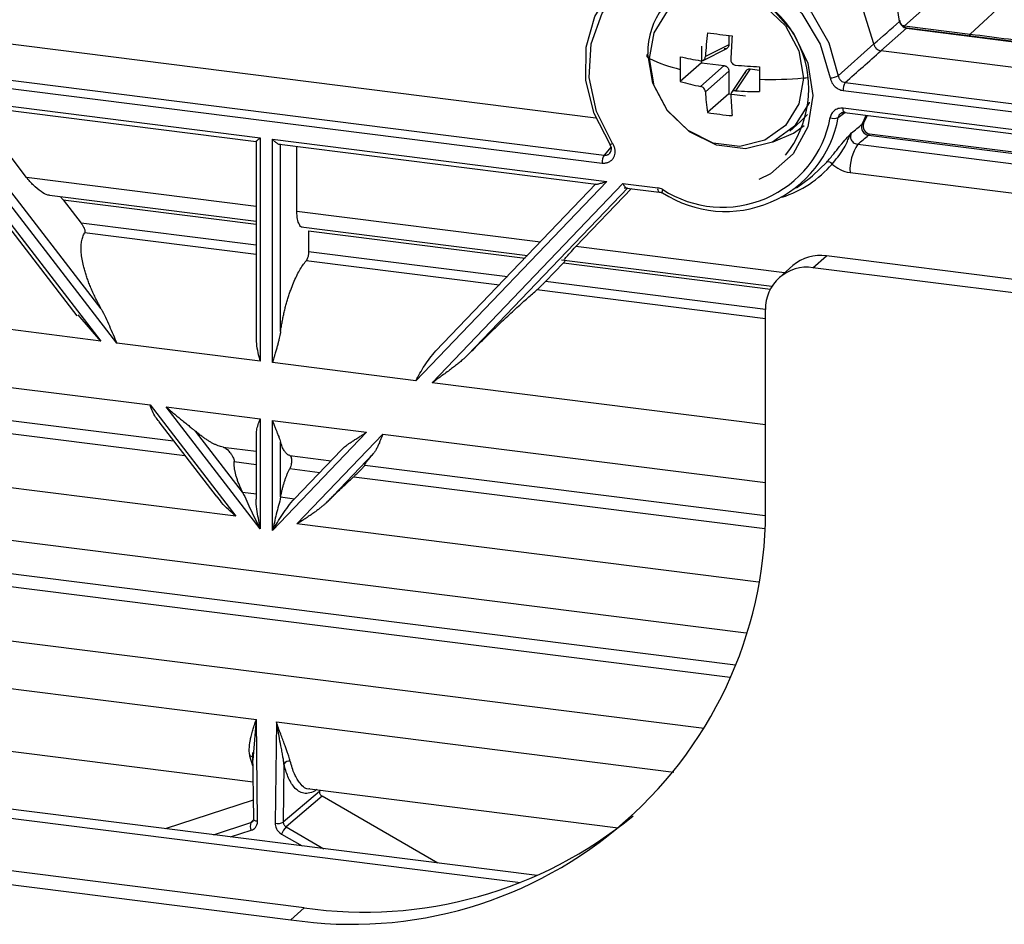
# Paper-space layout '_Dimetric' of a CAD drawing. Units: millimetres. Extents: x -321 to 321, y -107 to 248.
# Drawn here: x -72 to -33, y -43 to -7 of the extents above; entities that cross this region are included whole.
import ezdxf

# ---------------------------------------------------------------- set-up
doc = ezdxf.new("R2010")
doc.units = ezdxf.units.MM

psp = doc.layouts.new('_Dimetric')

# ---------------------------------------------------------------- linework, layer by layer
at = {"color": 7, "linetype": 'Continuous', "lineweight": 25}
for p, q in [((-34.335, -5.063), (-36.65, -7.122)), ((-34.062, -7.448), (-31.834, -5.379)), ((-37.587, -8.103), (-36.573, -7.217)), ((-36.65, -7.122), (-34.062, -7.448)), ((-36.573, -7.217), (-17.005, -9.682)), ((-16.996, -9.672), (-36.549, -7.208)), ((-73.414, -7.644), (-48.824, -10.742)), ((-43.576, -7.5), (-43.576, -7.866)), ((-44.651, -7.918), (-44.651, -8.578)), ((-44.595, -8.483), (-43.662, -8.014)), ((-43.576, -7.866), (-44.502, -8.332)), ((-39.266, -9.087), (-37.863, -7.837)), ((-17.487, -10.636), (-37.587, -8.103)), ((-74.947, -8.882), (-48.484, -12.216)), ((-44.651, -8.578), (-45.49, -9.318)), ((-43.762, -8.69), (-44.688, -9.507)), ((-44.651, -8.578), (-43.762, -8.69)), ((-43.576, -8.902), (-44.502, -9.718)), ((-43.576, -8.902), (-43.576, -9.798)), ((-42.892, -8.887), (-43.474, -9.754)), ((-42.734, -8.82), (-43.312, -9.68)), ((-42.734, -8.82), (-42.371, -8.865)), ((-75.032, -9.193), (-48.57, -12.527)), ((-39.074, -9.669), (-18.301, -12.287)), ((-38.989, -9.359), (-18.215, -11.976)), ((-75.913, -9.927), (-69.267, -18.543)), ((-75.85, -9.791), (-68.331, -19.54)), ((-75.211, -9.872), (-62.043, -11.531)), ((-67.693, -19.62), (-75.211, -9.872)), ((-43.576, -9.798), (-44.414, -10.537)), ((-43.576, -9.798), (-42.921, -9.88)), ((-74.68, -10.101), (-62.203, -11.673)), ((-68.312, -18.27), (-74.616, -10.096)), ((-71.254, -13.094), (-73.442, -10.257)), ((-18.301, -12.988), (-39.074, -10.37)), ((-39.266, -10.733), (-39.003, -10.542)), ((-39.017, -10.54), (-18.243, -13.158)), ((-41.179, -11.267), (-40.756, -10.894)), ((-62.043, -11.531), (-62.043, -20.332)), ((-61.559, -11.592), (-48.391, -13.251)), ((-61.559, -20.393), (-61.559, -11.592)), ((-38.072, -11.431), (-17.818, -13.983)), ((-38.033, -11.374), (-17.835, -13.918)), ((-62.205, -11.672), (-62.205, -19.296)), ((-61.285, -11.789), (-48.808, -13.361)), ((-61.24, -19.161), (-61.24, -11.781)), ((-60.6, -14.436), (-60.6, -11.875)), ((-48.219, -11.892), (-48.484, -12.216)), ((-38.495, -11.784), (-17.686, -14.405)), ((-62.205, -14.234), (-71.254, -13.094)), ((-40.91, -13.51), (-40.361, -13.093)), ((-38.802, -12.902), (-29.87, -14.027)), ((-48.391, -13.251), (-55.91, -21.104)), ((-55.271, -21.185), (-47.752, -13.331)), ((-48.815, -13.347), (-55.12, -19.932)), ((-53.864, -20.09), (-47.56, -13.505)), ((-49.606, -15.821), (-47.418, -13.536)), ((-47.752, -13.331), (-46.38, -13.504)), ((-47.698, -13.501), (-46.323, -13.674)), ((-70.343, -13.795), (-62.205, -14.821)), ((-69.811, -13.98), (-69.106, -14.895)), ((-69.811, -13.98), (-62.205, -14.939)), ((-51.004, -15.645), (-60.6, -14.436)), ((-62.205, -15.764), (-69.106, -14.895)), ((-60.428, -15.044), (-51.515, -16.167)), ((-62.205, -16.133), (-68.967, -15.281)), ((-60.136, -15.199), (-60.136, -16.025)), ((-60.136, -15.199), (-51.599, -16.275)), ((-41.382, -16.858), (-49.606, -15.821)), ((-68.331, -19.54), (-95.476, -16.12)), ((-52.305, -17.012), (-60.136, -16.025)), ((-40.262, -16.652), (-39.732, -16.184)), ((129.906, -37.556), (-39.732, -16.184)), ((-52.621, -17.341), (-60.233, -16.382)), ((-50.097, -16.464), (-50.803, -17.201)), ((-50.17, -16.337), (-41.877, -17.382)), ((-50.097, -16.464), (-41.94, -17.492)), ((-41.055, -16.57), (-41.585, -17.037)), ((129.375, -38.024), (-40.262, -16.652)), ((-42.133, -18.293), (-50.803, -17.201)), ((-42.133, -18.662), (-51.141, -17.527)), ((-95.476, -18.395), (-66.387, -22.06)), ((-68.331, -19.54), (-69.223, -18.509)), ((-42.133, -25.844), (-42.133, -18.302)), ((-95.057, -19.747), (-65.462, -23.476)), ((-62.043, -20.332), (-67.693, -19.62)), ((-95.057, -20.264), (-65.021, -24.048)), ((-55.91, -21.104), (-61.559, -20.393)), ((-42.133, -22.84), (-55.271, -21.185)), ((-66.387, -22.06), (-63.004, -26.446)), ((-63.004, -26.446), (-95.476, -22.355)), ((-65.749, -22.14), (-62.043, -22.607)), ((-62.043, -26.945), (-65.749, -22.14)), ((-66.042, -22.724), (-63.78, -25.658)), ((-62.043, -22.607), (-62.043, -26.945)), ((-61.559, -22.668), (-57.853, -23.135)), ((-61.559, -27.006), (-61.559, -22.668)), ((-62.739, -25.495), (-64.588, -23.098)), ((-62.205, -23.256), (-62.205, -25.771)), ((-57.853, -23.135), (-61.559, -27.006)), ((-60.598, -26.749), (-57.215, -23.215)), ((-57.215, -23.215), (-42.133, -25.115)), ((-61.24, -25.684), (-61.24, -23.52)), ((-63.51, -23.722), (-62.205, -23.886)), ((-60.876, -24.054), (-59.254, -24.258)), ((-58.843, -23.822), (-60.692, -25.753)), ((-59.437, -25.911), (-57.588, -23.98)), ((-42.889, -31.054), (-95.476, -24.429)), ((-63.069, -24.294), (-62.205, -24.403)), ((-57.918, -24.426), (-42.142, -26.414)), ((-60.876, -24.57), (-59.696, -24.719)), ((-58.359, -24.887), (-42.164, -26.928)), ((-62.739, -25.495), (-62.191, -25.564)), ((-95.057, -25.781), (-43.318, -32.3)), ((-61.24, -25.684), (-60.692, -25.753)), ((-95.057, -26.298), (-43.519, -32.791)), ((-42.41, -29.04), (-60.598, -26.749)), ((-44.547, -34.805), (-95.476, -28.389)), ((-89.861, -30.965), (-62.196, -34.451)), ((-51.128, -40.604), (-106.911, -33.576)), ((-88.543, -33.607), (-62.328, -36.91)), ((-106.253, -34.016), (-51.785, -40.878)), ((-62.324, -36.055), (-62.196, -34.451)), ((-62.149, -38.456), (-62.196, -34.451)), ((-61.406, -34.55), (-61.454, -38.543)), ((-61.406, -34.55), (-45.743, -36.523)), ((-62.335, -36.283), (-62.451, -35.895)), ((-62.342, -35.749), (-62.31, -38.381)), ((-61.107, -36.209), (-61.135, -38.5)), ((-60.311, -41.876), (-97.727, -37.161)), ((-60.088, -37.192), (-47.939, -38.723)), ((-59.712, -37.239), (-59.713, -37.291)), ((-98.258, -37.629), (-60.841, -42.343)), ((-62.319, -37.629), (-65.787, -38.758)), ((-59.713, -37.291), (-61.135, -38.5)), ((-59.602, -37.479), (-61.024, -38.689)), ((-55.043, -40.111), (-59.602, -37.479)), ((-62.304, -38.406), (-62.408, -38.514)), ((-63.89, -38.997), (-62.408, -38.514)), ((-61.024, -38.689), (-59.542, -39.544)), ((-63.213, -39.082), (-62.397, -38.817)), ((-61.205, -38.967), (-60.39, -39.438)), ((-60.311, -41.876), (-60.841, -42.343))]:
    psp.add_line(p, q, dxfattribs=at)
at = {"color": 7, "linetype": 'Continuous', "lineweight": 25, "flags": 128}
for points in [[(-37.863, -7.837), (-38.264, -6.525), (-38.969, -5.319), (-39.932, -4.296), (-41.09, -3.524), (-42.367, -3.053), (-43.681, -2.914), (-44.945, -3.115), (-46.078, -3.644), (-46.791, -4.232)], [(-48.259, -11.794), (-48.89, -10.575), (-49.211, -9.271), (-49.201, -7.967), (-48.861, -6.751), (-48.213, -5.704), (-47.3, -4.894), (-46.183, -4.375), (-44.936, -4.182), (-43.642, -4.328), (-42.386, -4.803), (-41.253, -5.575), (-40.316, -6.594), (-39.639, -7.791), (-39.266, -9.087)], [(-48.157, -11.752), (-48.793, -10.496), (-49.084, -9.153), (-49.008, -7.826), (-48.57, -6.617), (-47.805, -5.618), (-46.771, -4.908), (-45.548, -4.54), (-44.229, -4.542), (-42.917, -4.915), (-41.711, -5.63), (-40.706, -6.632), (-39.977, -7.843), (-39.582, -9.171)], [(-44.309, -5.292), (-43.061, -5.648), (-41.936, -6.368), (-41.043, -7.38), (-40.47, -8.587), (-40.272, -9.869), (-40.47, -11.101), (-41.043, -12.163), (-41.936, -12.951), (-42.391, -13.182)], [(-46.7, -8.414), (-46.518, -7.392), (-45.991, -6.539), (-45.185, -5.959), (-44.195, -5.721), (-43.142, -5.853), (-42.153, -6.341), (-41.347, -7.124), (-40.82, -8.11), (-40.637, -9.178)], [(-36.857, -6.907), (-36.855, -6.908), (-36.843, -6.916), (-36.838, -6.926), (-36.84, -6.937), (-36.849, -6.948)], [(-36.65, -7.122), (-36.663, -7.138), (-36.675, -7.158)], [(-36.549, -7.208), (-36.56, -7.209), (-36.573, -7.217)], [(-46.768, -8.23), (-46.79, -8.253), (-46.803, -8.276), (-46.807, -8.3), (-46.803, -8.325), (-46.789, -8.348), (-46.768, -8.371), (-46.738, -8.393), (-46.7, -8.414)], [(-40.406, -10.127), (-40.418, -10.158), (-40.986, -11.079), (-41.857, -11.706), (-42.926, -11.963), (-44.063, -11.82), (-45.131, -11.294), (-46.002, -10.447), (-46.571, -9.383), (-46.768, -8.23)], [(-40.637, -9.178), (-40.82, -10.2), (-41.347, -11.053), (-42.153, -11.633), (-43.142, -11.871), (-44.195, -11.739), (-45.185, -11.251), (-45.991, -10.467), (-46.518, -9.482), (-46.7, -8.414)], [(-39.017, -10.54), (-39.022, -10.539), (-39.037, -10.53), (-39.049, -10.512), (-39.06, -10.486), (-39.068, -10.453), (-39.073, -10.414), (-39.074, -10.37)], [(-40.756, -10.894), (-40.563, -10.706), (-40.483, -10.615)], [(-41.824, -11.691), (-41.031, -11.356), (-40.609, -11.044)], [(-48.259, -11.794), (-48.271, -11.806), (-48.276, -11.813), (-48.273, -11.815), (-48.262, -11.811), (-48.245, -11.803), (-48.221, -11.79), (-48.191, -11.773), (-48.157, -11.752)], [(-40.361, -13.093), (-40.28, -13.031), (-39.718, -12.491)], [(-46.323, -13.674), (-46.327, -13.673), (-46.338, -13.667)], [(-46.185, -13.701), (-46.2, -13.71), (-46.21, -13.712), (-46.216, -13.706)], [(-62.31, -38.381), (-62.31, -38.385), (-62.303, -38.401), (-62.286, -38.415), (-62.262, -38.429), (-62.23, -38.44), (-62.192, -38.449), (-62.149, -38.456)]]:
    psp.add_lwpolyline(points, dxfattribs=at)
at = {"color": 7, "linetype": 'Continuous', "lineweight": 25}
for centre, radius, start, end in [((-42.312, -7.607), 5.503, 6.8769, 123.5299), ((-43.943, -8.146), 2.827, 103.05, 181.6937), ((-44.624, -9.6), 4.198, 321.3246, 84.7658), ((-31.043, -9.111), 13.481, 172.6729, 176.688), ((-41.646, 10.672), 18.274, 261.2864, 264.3521), ((-21.802, -9.239), 21.711, 175.4404, 177.9375), ((-33.914, -7.578), 0.197, 138.6392, 161.801), ((-43.926, -2.44), 6.587, 245.0842, 256.1684), ((-33.588, -8.839), 11.912, 177.5972, 179.984), ((-42.421, 5.284), 13.965, 257.3074, 260.6592), ((-34.602, -8.84), 10.898, 179.9795, 182.5121), ((-41.376, 12.955), 21.711, 264.8817, 267.3789), ((-23.239, -9.233), 19.136, 178.5025, 179.9894), ((-42.008, 7.594), 16.827, 268.7504, 274.672), ((-24.975, -9.234), 17.4, 179.9862, 181.5705), ((-40.746, -7.783), 1.399, 274.4712, 282.5636), ((-39.583, -8.535), 0.637, 270.09, 299.8414), ((-43.036, -0.716), 8.945, 254.0783, 259.3571), ((-42.403, 3.77), 13.481, 266.1313, 270.1464), ((-38.568, -9.641), 0.507, 146.1067, 183.1968), ((-35.573, -9.178), 8.945, 183.4621, 188.741), ((-29.544, -9.318), 13.965, 182.1601, 185.5119), ((-43.714, -9.911), 4.524, 236.8946, 349.5383), ((-43.823, -9.957), 4.313, 236.8946, 349.5383), ((-42.504, 0.71), 11.408, 260.3635, 265.275), ((-39.433, -10.348), 0.42, 249.3097, 293.5585), ((-42.369, -8.952), 4.531, 333.1988, 338.0207), ((-42.325, -8.922), 4.549, 333.1978, 337.6272), ((-38.023, -11.111), 0.324, 158.8389, 261.3287), ((-38.255, -11.095), 0.122, 94.6337, 124.7812), ((-37.997, -11.086), 0.29, 157.2451, 262.9226), ((-38.224, -11.287), 0.21, 316.5736, 335.5943), ((-36.981, -12.801), 1.824, 146.1066, 183.1969), ((-48.064, -12.499), 0.507, 146.1066, 183.1969), ((-42.842, -9.669), 4.421, 287.8911, 319.049), ((-39.668, -12.694), 0.208, 37.6957, 103.9546), ((-46.164, -13.536), 0.219, 171.6379, 216.9739), ((-45.971, -13.7), 0.245, 148.0681, 181.3458), ((-39.968, -17.834), 1.667, 81.8416, 130.6612), ((-40.506, -18.261), 1.628, 81.3986, 181.4206), ((-58.424, -26.228), 16.296, 261.4698, 1.3494), ((-62.465, -36.063), 0.169, 41.9303, 85.1946), ((-60.896, -36.342), 0.25, 81.5286, 147.5647), ((-57.938, -25.378), 16.667, 261.8146, 309.4394), ((-62.115, -38.656), 0.325, 154.2356, 209.6385), ((-61.357, -38.054), 0.499, 258.8581, 296.481), ((-60.222, -39.408), 1.078, 138.1181, 155.8303)]:
    psp.add_arc(centre, radius, start, end, dxfattribs=at)
for points in [[(-37.863, -7.837), (-37.525, -7.541), (-37.187, -7.245), (-36.849, -6.948)], [(-34.062, -7.448), (-33.056, -7.575), (-32.049, -7.704), (-31.095, -7.83)], [(-38.989, -9.359), (-38.521, -8.94), (-38.054, -8.522), (-37.587, -8.103)], [(-38.746, -11.344), (-38.606, -11.228), (-38.465, -11.111), (-38.325, -10.995)], [(-38.495, -11.784), (-38.359, -11.671), (-38.218, -11.553), (-38.072, -11.431)], [(-46.179, -13.57), (-46.243, -13.535), (-46.31, -13.513), (-46.38, -13.504)], [(-62.739, -25.495), (-62.626, -25.727), (-62.418, -26.231), (-62.163, -26.706), (-62.043, -26.945)], [(-61.24, -25.684), (-61.283, -25.914), (-61.427, -26.362), (-61.505, -26.798), (-61.559, -27.006)], [(-61.559, -27.006), (-61.44, -26.797), (-61.165, -26.389), (-60.878, -25.947), (-60.692, -25.753)]]:
    psp.add_open_spline(points, degree=3, dxfattribs=at)
for points, knots in [([(-36.849, -6.948), (-36.838, -7.014), (-36.803, -7.079), (-36.703, -7.176), (-36.638, -7.209), (-36.573, -7.217)], [0, 0, 0, 0, 0.5, 0.5, 1, 1, 1, 1]), ([(-36.551, -7.209), (-36.582, -7.202), (-36.649, -7.187), (-36.739, -7.12), (-36.812, -7.027), (-36.832, -6.954), (-36.842, -6.917)], [0, 0, 0, 0, 0.223274, 0.481569, 0.740522, 1, 1, 1, 1]), ([(-36.816, -7.043), (-36.794, -7.062), (-36.744, -7.102), (-36.683, -7.115), (-36.65, -7.122)], [0, 0, 0, 0, 0.4527791, 1, 1, 1, 1]), ([(-43.576, -7.866), (-43.576, -7.879), (-43.578, -7.905), (-43.594, -7.95), (-43.627, -7.995), (-43.676, -8.023), (-43.722, -8.033), (-43.749, -8.031), (-43.762, -8.03)], [0, 0, 0, 0, 0.135605, 0.270446, 0.499971, 0.729495, 0.86312, 1, 1, 1, 1]), ([(-37.863, -7.837), (-37.86, -7.852), (-37.853, -7.882), (-37.835, -7.923), (-37.814, -7.959), (-37.791, -7.99), (-37.754, -8.029), (-37.688, -8.079), (-37.623, -8.095), (-37.587, -8.103)], [0, 0, 0, 0, 0.1165151, 0.2268815, 0.3288182, 0.420604, 0.5010981, 0.7224608, 1, 1, 1, 1]), ([(-44.688, -8.496), (-44.677, -8.497), (-44.654, -8.5), (-44.61, -8.492), (-44.56, -8.466), (-44.524, -8.419), (-44.506, -8.372), (-44.503, -8.345), (-44.502, -8.332)], [0, 0, 0, 0, 0.124896, 0.248032, 0.48655, 0.734422, 0.866284, 1, 1, 1, 1]), ([(-43.499, -8.458), (-43.499, -8.471), (-43.498, -8.497), (-43.485, -8.546), (-43.452, -8.603), (-43.4, -8.643), (-43.352, -8.664), (-43.325, -8.667), (-43.312, -8.669)], [0, 0, 0, 0, 0.126711, 0.251619, 0.493791, 0.742186, 0.8702, 1, 1, 1, 1]), ([(-43.762, -8.69), (-43.749, -8.693), (-43.722, -8.698), (-43.676, -8.719), (-43.627, -8.759), (-43.594, -8.812), (-43.578, -8.861), (-43.576, -8.888), (-43.576, -8.902)], [0, 0, 0, 0, 0.135605, 0.270446, 0.499971, 0.729495, 0.86312, 1, 1, 1, 1]), ([(-42.921, -8.984), (-42.92, -8.971), (-42.918, -8.944), (-42.903, -8.9), (-42.869, -8.855), (-42.821, -8.827), (-42.774, -8.817), (-42.748, -8.819), (-42.734, -8.82)], [0, 0, 0, 0, 0.135605, 0.270446, 0.499971, 0.729495, 0.86312, 1, 1, 1, 1]), ([(-39.582, -9.171), (-39.572, -9.234), (-39.549, -9.301), (-39.477, -9.43), (-39.43, -9.486), (-39.337, -9.567), (-39.292, -9.596), (-39.194, -9.643), (-39.139, -9.661), (-39.074, -9.669)], [0, 0, 0, 0, 0.25, 0.25, 0.5, 0.5, 0.75, 0.75, 1, 1, 1, 1]), ([(-39.266, -9.087), (-39.263, -9.102), (-39.257, -9.132), (-39.24, -9.176), (-39.217, -9.216), (-39.19, -9.252), (-39.147, -9.294), (-39.081, -9.339), (-39.021, -9.352), (-38.989, -9.359)], [0, 0, 0, 0, 0.113055, 0.225504, 0.335581, 0.441672, 0.542435, 0.762415, 1, 1, 1, 1]), ([(-44.502, -9.718), (-44.503, -9.706), (-44.506, -9.683), (-44.522, -9.636), (-44.557, -9.581), (-44.607, -9.539), (-44.652, -9.516), (-44.676, -9.51), (-44.688, -9.507)], [0, 0, 0, 0, 0.1267109, 0.2516187, 0.4937905, 0.7421862, 0.8702, 1, 1, 1, 1]), ([(-43.312, -9.68), (-43.325, -9.68), (-43.35, -9.68), (-43.397, -9.69), (-43.449, -9.717), (-43.483, -9.763), (-43.498, -9.808), (-43.498, -9.832), (-43.499, -9.845)], [0, 0, 0, 0, 0.1248959, 0.2480325, 0.4865501, 0.7344221, 0.8662839, 1, 1, 1, 1]), ([(-39.074, -10.37), (-39.136, -10.363), (-39.203, -10.366), (-39.331, -10.402), (-39.388, -10.434), (-39.471, -10.504), (-39.501, -10.541), (-39.551, -10.627), (-39.571, -10.677), (-39.582, -10.74)], [0, 0, 0, 0, 0.25, 0.25, 0.5, 0.5, 0.75, 0.75, 1, 1, 1, 1]), ([(-38.989, -10.531), (-39.004, -10.53), (-39.034, -10.527), (-39.077, -10.533), (-39.117, -10.545), (-39.153, -10.562), (-39.196, -10.593), (-39.243, -10.646), (-39.258, -10.703), (-39.266, -10.733)], [0, 0, 0, 0, 0.113053, 0.225498, 0.335569, 0.441653, 0.542407, 0.762405, 1, 1, 1, 1]), ([(-39.172, -10.576), (-39.154, -10.565), (-39.115, -10.541), (-39.061, -10.536), (-39.033, -10.534)], [0, 0, 0, 0, 0.485687, 1, 1, 1, 1]), ([(-62.191, -11.661), (-62.195, -11.665), (-62.202, -11.671), (-62.205, -11.674), (-62.203, -11.672), (-62.194, -11.664), (-62.178, -11.65), (-62.154, -11.629), (-62.124, -11.602), (-62.087, -11.57), (-62.059, -11.545), (-62.043, -11.531)], [0, 0, 0, 0, 0.0809787, 0.1664167, 0.2579296, 0.3568354, 0.4641805, 0.584246, 0.7241045, 0.8382036, 1, 1, 1, 1]), ([(-61.559, -11.592), (-61.542, -11.61), (-61.513, -11.642), (-61.466, -11.685), (-61.423, -11.721), (-61.372, -11.756), (-61.32, -11.782), (-61.271, -11.794), (-61.25, -11.785), (-61.24, -11.781)], [0, 0, 0, 0, 0.162317, 0.2770912, 0.4164976, 0.5362414, 0.7103949, 0.8629358, 1, 1, 1, 1]), ([(-39.212, -11.876), (-39.203, -11.865), (-39.11, -11.749), (-38.948, -11.558), (-38.814, -11.416), (-38.746, -11.344)], [0, 0, 0, 0, 0.0498846, 0.5226237, 1, 1, 1, 1]), ([(-39.079, -12.004), (-39.016, -11.906), (-38.962, -11.81), (-38.895, -11.648), (-38.873, -11.59), (-38.821, -11.468), (-38.79, -11.403), (-38.746, -11.344)], [0, 0, 0, 0, 0.5, 0.5, 0.75, 0.75, 1, 1, 1, 1]), ([(-38.746, -11.344), (-38.751, -11.352), (-38.759, -11.369), (-38.772, -11.404), (-38.788, -11.473), (-38.779, -11.564), (-38.734, -11.653), (-38.676, -11.717), (-38.594, -11.768), (-38.529, -11.778), (-38.495, -11.784)], [0, 0, 0, 0, 0.0466864, 0.0965047, 0.1938275, 0.4043237, 0.5390874, 0.6778617, 0.8261425, 1, 1, 1, 1]), ([(-48.57, -12.527), (-48.547, -12.529), (-48.501, -12.533), (-48.435, -12.528), (-48.372, -12.514), (-48.314, -12.493), (-48.261, -12.464), (-48.213, -12.43), (-48.172, -12.39), (-48.137, -12.346), (-48.108, -12.298), (-48.078, -12.231), (-48.054, -12.136), (-48.054, -12.011), (-48.084, -11.877), (-48.132, -11.795), (-48.157, -11.752)], [0, 0, 0, 0, 0.060591, 0.12006, 0.17833, 0.235442, 0.291393, 0.346161, 0.399734, 0.452105, 0.503274, 0.553241, 0.655549, 0.764099, 0.878898, 1, 1, 1, 1]), ([(-48.484, -12.216), (-48.469, -12.218), (-48.439, -12.221), (-48.396, -12.216), (-48.358, -12.205), (-48.311, -12.183), (-48.261, -12.14), (-48.213, -12.058), (-48.194, -11.933), (-48.236, -11.843), (-48.259, -11.794)], [0, 0, 0, 0, 0.076832, 0.149437, 0.21726, 0.280022, 0.420067, 0.554616, 0.758825, 1, 1, 1, 1]), ([(-39.718, -12.491), (-39.674, -12.44), (-39.586, -12.336), (-39.412, -12.123), (-39.289, -11.971), (-39.212, -11.876)], [0, 0, 0, 0, 0.272751, 0.545716, 1, 1, 1, 1]), ([(-39.503, -12.566), (-39.434, -12.485), (-39.359, -12.393), (-39.213, -12.202), (-39.142, -12.103), (-39.079, -12.004)], [0, 0, 0, 0, 0.5, 0.5, 1, 1, 1, 1]), ([(-39.503, -12.566), (-39.413, -12.65), (-39.311, -12.723), (-39.08, -12.839), (-38.949, -12.884), (-38.802, -12.902)], [0, 0, 0, 0, 0.5, 0.5, 1, 1, 1, 1]), ([(-70.344, -13.798), (-70.368, -13.796), (-70.468, -13.79), (-70.695, -13.648), (-70.985, -13.418), (-71.164, -13.202), (-71.254, -13.094)], [0, 0, 0, 0, 0.091652, 0.369974, 0.684357, 1, 1, 1, 1]), ([(-48.815, -13.347), (-48.817, -13.349), (-48.821, -13.355), (-48.818, -13.359), (-48.809, -13.361), (-48.789, -13.361), (-48.752, -13.355), (-48.7, -13.343), (-48.635, -13.327), (-48.566, -13.307), (-48.484, -13.281), (-48.425, -13.262), (-48.391, -13.251)], [0, 0, 0, 0, 0.042626, 0.088871, 0.140663, 0.199387, 0.302737, 0.42838, 0.550624, 0.696673, 0.821638, 1, 1, 1, 1]), ([(-47.752, -13.331), (-47.746, -13.344), (-47.735, -13.369), (-47.718, -13.399), (-47.699, -13.43), (-47.677, -13.459), (-47.641, -13.495), (-47.599, -13.521), (-47.573, -13.51), (-47.56, -13.505)], [0, 0, 0, 0, 0.111873, 0.203594, 0.275158, 0.40996, 0.53025, 0.774398, 1, 1, 1, 1]), ([(-69.811, -13.98), (-69.841, -13.943), (-69.882, -13.892), (-69.928, -13.856), (-69.941, -13.846)], [0, 0, 0, 0, 0.7245, 1, 1, 1, 1]), ([(-46.338, -13.667), (-46.318, -13.671), (-46.276, -13.677), (-46.236, -13.696), (-46.216, -13.706)], [0, 0, 0, 0, 0.497536, 1, 1, 1, 1]), ([(-60.374, -15.045), (-60.381, -15.047), (-60.431, -15.062), (-60.506, -14.958), (-60.586, -14.756), (-60.595, -14.543), (-60.6, -14.436)], [0, 0, 0, 0, 0.046842, 0.364932, 0.68186, 1, 1, 1, 1]), ([(-69.106, -14.895), (-69.091, -14.915), (-69.063, -14.952), (-69.03, -15.005), (-69.005, -15.048), (-68.988, -15.081), (-68.963, -15.133), (-68.944, -15.211), (-68.959, -15.258), (-68.967, -15.281)], [0, 0, 0, 0, 0.151147, 0.278516, 0.382106, 0.461927, 0.51802, 0.757097, 1, 1, 1, 1]), ([(-68.312, -18.27), (-68.348, -18.204), (-68.42, -18.072), (-68.52, -17.876), (-68.613, -17.682), (-68.698, -17.492), (-68.775, -17.304), (-68.844, -17.119), (-68.906, -16.938), (-68.961, -16.759), (-69.017, -16.548), (-69.067, -16.312), (-69.099, -16.06), (-69.106, -15.83), (-69.086, -15.623), (-69.042, -15.437), (-68.992, -15.333), (-68.967, -15.281)], [0, 0, 0, 0, 0.059154, 0.117291, 0.174533, 0.231007, 0.286845, 0.342184, 0.397164, 0.451928, 0.506622, 0.59386, 0.67782, 0.759407, 0.839606, 0.919454, 1, 1, 1, 1]), ([(-50.056, -16.354), (-50.061, -16.355), (-50.073, -16.358), (-50.049, -16.32), (-49.983, -16.234), (-49.848, -16.077), (-49.687, -15.907), (-49.606, -15.821)], [0, 0, 0, 0, 0.091497, 0.218933, 0.368159, 0.681248, 1, 1, 1, 1]), ([(-60.136, -16.025), (-60.137, -16.043), (-60.137, -16.079), (-60.143, -16.133), (-60.152, -16.184), (-60.166, -16.242), (-60.191, -16.318), (-60.217, -16.358), (-60.233, -16.382)], [0, 0, 0, 0, 0.1358795, 0.2646859, 0.38642, 0.5010834, 0.7006943, 1, 1, 1, 1]), ([(-61.24, -19.161), (-61.23, -19.096), (-61.211, -18.966), (-61.177, -18.775), (-61.14, -18.586), (-61.099, -18.402), (-61.055, -18.22), (-61.007, -18.043), (-60.956, -17.869), (-60.902, -17.698), (-60.828, -17.488), (-60.735, -17.247), (-60.618, -16.988), (-60.495, -16.757), (-60.367, -16.551), (-60.278, -16.438), (-60.233, -16.382)], [0, 0, 0, 0, 0.0564058, 0.1121725, 0.1674796, 0.2225111, 0.2774536, 0.3324948, 0.3878213, 0.4436168, 0.5000604, 0.6011009, 0.7005358, 0.7994394, 0.898903, 1, 1, 1, 1]), ([(-50.097, -16.464), (-50.069, -16.434), (-50.031, -16.394), (-50.007, -16.366), (-50, -16.358)], [0, 0, 0, 0, 0.726767, 1, 1, 1, 1]), ([(-50.803, -17.201), (-50.818, -17.216), (-50.845, -17.244), (-50.885, -17.285), (-50.92, -17.318), (-50.948, -17.344), (-50.968, -17.362), (-50.999, -17.39), (-51.042, -17.432), (-51.096, -17.487), (-51.126, -17.514), (-51.141, -17.527)], [0, 0, 0, 0, 0.139352, 0.25729, 0.353803, 0.428883, 0.482525, 0.514734, 0.678412, 0.838887, 1, 1, 1, 1]), ([(-53.864, -20.09), (-53.809, -20.035), (-53.7, -19.927), (-53.536, -19.764), (-53.373, -19.603), (-53.21, -19.444), (-53.049, -19.286), (-52.888, -19.131), (-52.728, -18.977), (-52.569, -18.825), (-52.38, -18.646), (-52.164, -18.443), (-51.929, -18.225), (-51.708, -18.023), (-51.503, -17.839), (-51.311, -17.672), (-51.198, -17.575), (-51.141, -17.527)], [0, 0, 0, 0, 0.058664, 0.116445, 0.173455, 0.229809, 0.285627, 0.341032, 0.39615, 0.45111, 0.506041, 0.593818, 0.678267, 0.760199, 0.8405, 0.920112, 1, 1, 1, 1]), ([(-68.312, -18.27), (-68.189, -18.491), (-68.088, -18.72), (-67.89, -19.177), (-67.794, -19.403), (-67.693, -19.62)], [0, 0, 0, 0, 0.5, 0.5, 1, 1, 1, 1]), ([(-62.043, -20.332), (-62.102, -20.107), (-62.191, -19.769), (-62.188, -19.414), (-62.187, -19.295)], [0, 0, 0, 0, 0.665393, 1, 1, 1, 1]), ([(-61.24, -19.161), (-61.246, -19.195), (-61.257, -19.267), (-61.28, -19.378), (-61.307, -19.496), (-61.339, -19.621), (-61.375, -19.757), (-61.418, -19.907), (-61.462, -20.058), (-61.511, -20.222), (-61.541, -20.33), (-61.559, -20.393)], [0, 0, 0, 0, 0.079355, 0.165247, 0.257842, 0.357274, 0.46365, 0.585078, 0.722429, 0.837857, 1, 1, 1, 1]), ([(-55.91, -21.104), (-55.808, -20.913), (-55.697, -20.713), (-55.441, -20.314), (-55.296, -20.116), (-55.12, -19.932)], [0, 0, 0, 0, 0.5, 0.5, 1, 1, 1, 1]), ([(-53.864, -20.09), (-53.897, -20.122), (-53.967, -20.19), (-54.081, -20.291), (-54.209, -20.399), (-54.35, -20.513), (-54.506, -20.634), (-54.682, -20.765), (-54.861, -20.895), (-55.062, -21.038), (-55.194, -21.13), (-55.271, -21.185)], [0, 0, 0, 0, 0.073671, 0.155827, 0.246582, 0.346019, 0.454199, 0.575682, 0.714842, 0.833021, 1, 1, 1, 1]), ([(-66.027, -22.712), (-66.076, -22.655), (-66.235, -22.472), (-66.325, -22.228), (-66.387, -22.06)], [0, 0, 0, 0, 0.307953, 1, 1, 1, 1]), ([(-65.749, -22.14), (-65.692, -22.19), (-65.594, -22.276), (-65.44, -22.405), (-65.298, -22.523), (-65.139, -22.652), (-64.983, -22.777), (-64.831, -22.898), (-64.7, -23.004), (-64.624, -23.068), (-64.588, -23.098)], [0, 0, 0, 0, 0.150383, 0.256882, 0.394747, 0.514443, 0.660902, 0.790449, 0.903348, 1, 1, 1, 1]), ([(-62.187, -23.256), (-62.188, -23.19), (-62.191, -22.993), (-62.102, -22.761), (-62.043, -22.607)], [0, 0, 0, 0, 0.332717, 1, 1, 1, 1]), ([(-61.559, -22.668), (-61.547, -22.704), (-61.524, -22.769), (-61.493, -22.856), (-61.457, -22.948), (-61.418, -23.047), (-61.368, -23.172), (-61.318, -23.297), (-61.271, -23.418), (-61.25, -23.488), (-61.24, -23.52)], [0, 0, 0, 0, 0.113918, 0.20694, 0.279066, 0.41686, 0.538511, 0.711464, 0.864953, 1, 1, 1, 1]), ([(-63.51, -23.722), (-63.542, -23.714), (-63.605, -23.699), (-63.703, -23.666), (-63.804, -23.625), (-63.908, -23.575), (-64.015, -23.517), (-64.124, -23.45), (-64.236, -23.375), (-64.351, -23.291), (-64.469, -23.199), (-64.548, -23.132), (-64.588, -23.098)], [0, 0, 0, 0, 0.094691, 0.189394, 0.284568, 0.38067, 0.478141, 0.577403, 0.678858, 0.782882, 0.889822, 1, 1, 1, 1]), ([(-58.843, -23.822), (-58.826, -23.805), (-58.79, -23.769), (-58.722, -23.713), (-58.641, -23.65), (-58.545, -23.582), (-58.435, -23.507), (-58.307, -23.423), (-58.173, -23.337), (-58.02, -23.24), (-57.915, -23.174), (-57.853, -23.135)], [0, 0, 0, 0, 0.072909, 0.155246, 0.247222, 0.348988, 0.460656, 0.58163, 0.720601, 0.83644, 1, 1, 1, 1]), ([(-57.215, -23.215), (-57.233, -23.259), (-57.263, -23.334), (-57.307, -23.445), (-57.348, -23.545), (-57.397, -23.661), (-57.453, -23.778), (-57.518, -23.891), (-57.565, -23.951), (-57.588, -23.98)], [0, 0, 0, 0, 0.14329, 0.245481, 0.376848, 0.493725, 0.677816, 0.846333, 1, 1, 1, 1]), ([(-60.876, -24.054), (-60.893, -24.048), (-60.928, -24.035), (-60.977, -24.005), (-61.023, -23.965), (-61.067, -23.915), (-61.107, -23.856), (-61.145, -23.787), (-61.18, -23.707), (-61.212, -23.619), (-61.231, -23.553), (-61.24, -23.52)], [0, 0, 0, 0, 0.113951, 0.225799, 0.336119, 0.44551, 0.554587, 0.663968, 0.774268, 0.886087, 1, 1, 1, 1]), ([(-63.51, -23.722), (-63.5, -23.724), (-63.478, -23.73), (-63.438, -23.749), (-63.39, -23.779), (-63.337, -23.822), (-63.278, -23.881), (-63.211, -23.961), (-63.147, -24.058), (-63.1, -24.157), (-63.073, -24.236), (-63.07, -24.276), (-63.069, -24.294)], [0, 0, 0, 0, 0.0541262, 0.1198133, 0.1974361, 0.2872173, 0.3892977, 0.5037706, 0.6639671, 0.7994742, 0.9110308, 1, 1, 1, 1]), ([(-60.876, -24.054), (-60.857, -24.059), (-60.841, -24.082), (-60.819, -24.153), (-60.813, -24.202), (-60.813, -24.311), (-60.819, -24.37), (-60.841, -24.481), (-60.857, -24.532), (-60.876, -24.57)], [0, 0, 0, 0, 0.25, 0.25, 0.5, 0.5, 0.75, 0.75, 1, 1, 1, 1]), ([(-57.918, -24.426), (-57.919, -24.423), (-57.92, -24.416), (-57.913, -24.396), (-57.899, -24.369), (-57.877, -24.335), (-57.848, -24.294), (-57.811, -24.246), (-57.767, -24.19), (-57.715, -24.127), (-57.655, -24.057), (-57.611, -24.006), (-57.588, -23.98)], [0, 0, 0, 0, 0.094703, 0.189273, 0.284225, 0.380071, 0.477307, 0.576408, 0.677825, 0.781977, 0.88925, 1, 1, 1, 1]), ([(-62.739, -25.495), (-62.764, -25.443), (-62.814, -25.339), (-62.878, -25.188), (-62.934, -25.042), (-62.98, -24.902), (-63.017, -24.768), (-63.044, -24.64), (-63.062, -24.518), (-63.072, -24.402), (-63.07, -24.33), (-63.069, -24.294)], [0, 0, 0, 0, 0.122837, 0.241428, 0.356268, 0.4679, 0.576917, 0.683953, 0.78968, 0.894793, 1, 1, 1, 1]), ([(-57.918, -24.426), (-57.918, -24.428), (-57.919, -24.431), (-57.93, -24.445), (-57.948, -24.468), (-57.977, -24.502), (-58.017, -24.547), (-58.077, -24.612), (-58.153, -24.692), (-58.236, -24.776), (-58.305, -24.84), (-58.343, -24.873), (-58.359, -24.887)], [0, 0, 0, 0, 0.056997, 0.123757, 0.200836, 0.288592, 0.387264, 0.497021, 0.663773, 0.802837, 0.914626, 1, 1, 1, 1]), ([(-61.24, -25.684), (-61.231, -25.636), (-61.212, -25.54), (-61.18, -25.4), (-61.145, -25.266), (-61.107, -25.136), (-61.067, -25.012), (-61.023, -24.893), (-60.977, -24.78), (-60.928, -24.671), (-60.893, -24.604), (-60.876, -24.57)], [0, 0, 0, 0, 0.113913, 0.225732, 0.336032, 0.445413, 0.55449, 0.663881, 0.774201, 0.886049, 1, 1, 1, 1]), ([(-59.437, -25.911), (-59.393, -25.867), (-59.305, -25.781), (-59.175, -25.654), (-59.048, -25.531), (-58.924, -25.413), (-58.804, -25.299), (-58.687, -25.189), (-58.574, -25.084), (-58.464, -24.982), (-58.394, -24.919), (-58.359, -24.887)], [0, 0, 0, 0, 0.122216, 0.240477, 0.355231, 0.466964, 0.576207, 0.683525, 0.789515, 0.894796, 1, 1, 1, 1]), ([(-63.004, -26.446), (-63.203, -26.274), (-63.487, -26.027), (-63.698, -25.733), (-63.762, -25.644)], [0, 0, 0, 0, 0.697307, 1, 1, 1, 1]), ([(-62.043, -26.945), (-62.083, -26.72), (-62.145, -26.368), (-62.208, -25.969), (-62.2, -25.804), (-62.198, -25.771)], [0, 0, 0, 0, 0.586617, 0.918065, 1, 1, 1, 1]), ([(-59.437, -25.911), (-59.464, -25.937), (-59.52, -25.991), (-59.615, -26.07), (-59.721, -26.155), (-59.841, -26.245), (-59.973, -26.339), (-60.119, -26.439), (-60.266, -26.536), (-60.429, -26.642), (-60.535, -26.709), (-60.598, -26.749)], [0, 0, 0, 0, 0.072909, 0.155246, 0.247222, 0.348988, 0.460656, 0.58163, 0.720601, 0.83644, 1, 1, 1, 1]), ([(-62.451, -35.895), (-62.456, -35.866), (-62.468, -35.807), (-62.475, -35.713), (-62.476, -35.61), (-62.469, -35.499), (-62.455, -35.379), (-62.43, -35.237), (-62.391, -35.066), (-62.339, -34.881), (-62.274, -34.674), (-62.225, -34.533), (-62.196, -34.451)], [0, 0, 0, 0, 0.066305, 0.137197, 0.212852, 0.293412, 0.378998, 0.469707, 0.59153, 0.729631, 0.842065, 1, 1, 1, 1]), ([(-60.86, -36.095), (-60.867, -36.065), (-60.884, -35.999), (-60.919, -35.888), (-60.963, -35.758), (-61.018, -35.609), (-61.084, -35.436), (-61.159, -35.242), (-61.241, -35.023), (-61.325, -34.793), (-61.379, -34.63), (-61.406, -34.55)], [0, 0, 0, 0, 0.0706161, 0.1513364, 0.2421378, 0.343043, 0.4540637, 0.5831923, 0.7130244, 0.8601174, 1, 1, 1, 1]), ([(-61.107, -36.209), (-61.113, -36.16), (-61.126, -36.058), (-61.154, -35.89), (-61.189, -35.698), (-61.239, -35.439), (-61.314, -35.057), (-61.372, -34.739), (-61.406, -34.55)], [0, 0, 0, 0, 0.0942136, 0.2006846, 0.3194521, 0.4505444, 0.6751856, 1, 1, 1, 1]), ([(-59.808, -37.211), (-60.007, -37.353), (-60.18, -37.385), (-60.476, -37.33), (-60.598, -37.242), (-60.802, -37.008), (-60.884, -36.862), (-61.016, -36.548), (-61.067, -36.38), (-61.107, -36.209)], [0, 0, 0, 0, 0.25, 0.25, 0.5, 0.5, 0.75, 0.75, 1, 1, 1, 1]), ([(-60.088, -37.186), (-60.093, -37.187), (-60.238, -37.232), (-60.451, -37.015), (-60.707, -36.638), (-60.809, -36.275), (-60.86, -36.095)], [0, 0, 0, 0, 0.0135287, 0.4127497, 0.7103247, 1, 1, 1, 1]), ([(-59.713, -37.291), (-59.712, -37.306), (-59.711, -37.336), (-59.698, -37.38), (-59.675, -37.419), (-59.643, -37.453), (-59.616, -37.47), (-59.602, -37.479)], [0, 0, 0, 0, 0.212041, 0.406135, 0.593865, 0.787959, 1, 1, 1, 1]), ([(-62.408, -38.514), (-62.395, -38.509), (-62.37, -38.499), (-62.339, -38.472), (-62.315, -38.438), (-62.3, -38.398), (-62.298, -38.369), (-62.297, -38.354)], [0, 0, 0, 0, 0.199814, 0.399637, 0.599552, 0.799645, 1, 1, 1, 1]), ([(-62.397, -38.817), (-62.334, -38.796), (-62.28, -38.762), (-62.186, -38.648), (-62.147, -38.564), (-62.149, -38.456)], [0, 0, 0, 0, 0.5, 0.5, 1, 1, 1, 1]), ([(-61.454, -38.543), (-61.454, -38.614), (-61.44, -38.682), (-61.366, -38.83), (-61.303, -38.91), (-61.205, -38.967)], [0, 0, 0, 0, 0.5, 0.5, 1, 1, 1, 1]), ([(-61.135, -38.5), (-61.134, -38.515), (-61.133, -38.545), (-61.118, -38.589), (-61.094, -38.629), (-61.063, -38.664), (-61.037, -38.68), (-61.024, -38.689)], [0, 0, 0, 0, 0.199817, 0.399641, 0.599556, 0.799648, 1, 1, 1, 1])]:
    psp.add_open_spline(points, degree=3, knots=knots, dxfattribs=at)

doc.saveas('drawing.dxf')
